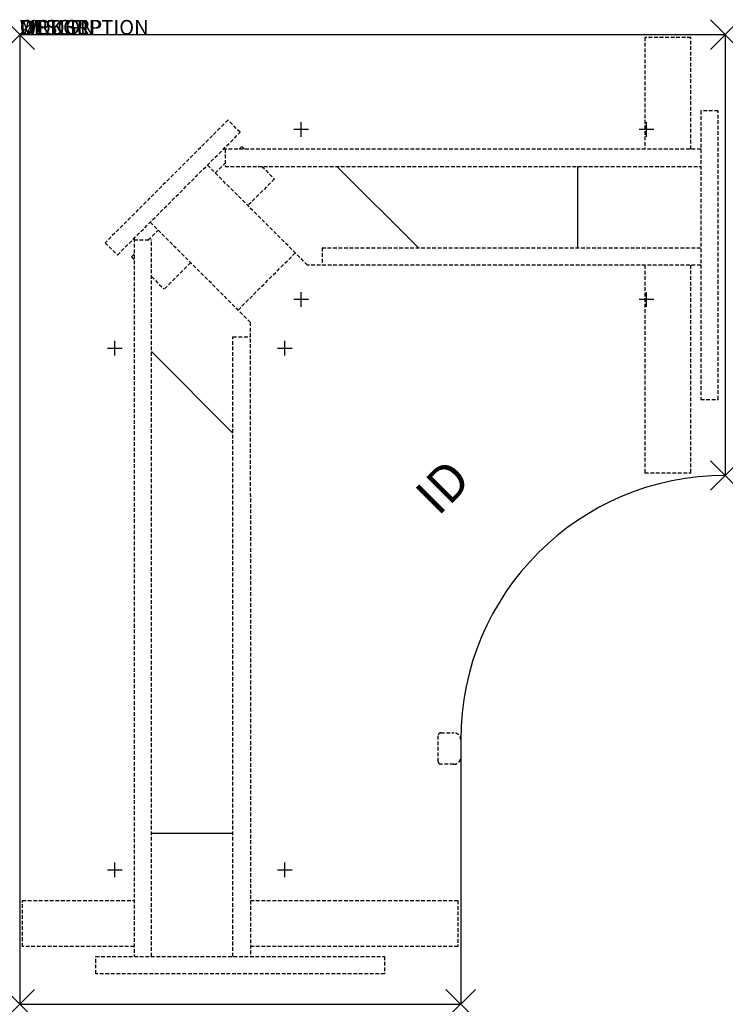
# Model space of a CAD drawing. Units: inches. Extents: x 0 to 48, y -66 to 1.
import ezdxf
from ezdxf.enums import TextEntityAlignment as Align

# ---------------------------------------------------------------- set-up
doc = ezdxf.new("R2010")
doc.units = ezdxf.units.IN
doc.header["$MEASUREMENT"] = 0
doc.header["$PDMODE"] = 3
doc.linetypes.add('HIDDEN', pattern=[0.375, 0.25, -0.125])
doc.layers.add('AFUTL-P', color=3, linetype='Continuous')
doc.layers.add('AFUTL-P-TN', color=7, linetype='Continuous')
doc.styles.add('FURNITURE-TAGS', font='SIMPLEX.shx')
doc.styles.get("Standard").update_dxf_attribs({"font": 'arial.ttf'})

msp = doc.modelspace()

# ---------------------------------------------------------------- linework, layer by layer
at = {"layer": 'AFUTL-P'}
for p, q in [((0, 0), (48, 0)), ((0, 0), (0, -66)), ((48, 0), (48, -30)), ((30, -48), (30, -66)), ((0, -66), (30, -66))]:
    msp.add_line(p, q, dxfattribs=at)
at = {"layer": 'AFUTL-P', "color": 9, "linetype": 'HIDDEN'}
for p, q in [((45.66, -0.184, 0), (42.53, -0.184, 0)), ((42.53, -0.184, 0), (42.53, -7.787, 0)), ((45.66, -7.787, 0), (45.66, -0.184, 0)), ((47.51, -5.175), (46.33, -5.175)), ((46.33, -5.175), (46.33, -24.825)), ((47.51, -24.825), (47.51, -5.175)), ((14.167, -5.814), (5.814, -14.167)), ((15.001, -6.648), (14.167, -5.814)), ((6.648, -15.001), (15.001, -6.648)), ((46.33, -7.787, 0), (13.864, -7.785, 0)), ((13.974, -7.786), (13.974, -8.966, 0)), ((14.939, -7.785), (15.114, -7.611)), ((15.114, -7.611), (15.288, -7.785)), ((19.578, -15.689, 0), (12.769, -8.88, 0)), ((13.307, -9.418), (13.974, -8.751)), ((13.974, -8.966, 0), (46.33, -8.967, 0)), ((16.469, -8.966), (17.327, -9.824)), ((17.327, -9.824), (15.52, -11.631)), ((8.75, -13.974), (9.417, -13.307)), ((15.689, -19.578, 0), (8.88, -12.77, 0)), ((7.785, -13.864), (7.786, -62.736)), ((7.785, -13.974), (8.965, -13.974, 0)), ((8.966, -62.736, 0), (8.965, -13.974, 0)), ((5.814, -14.167), (6.648, -15.001)), ((20.567, -14.509, 0), (46.33, -14.51, 0)), ((20.567, -14.509, 0), (20.567, -15.689, 0)), ((7.611, -15.113), (7.785, -14.939)), ((7.611, -15.113), (7.785, -15.287)), ((14.855, -18.744), (18.744, -14.855)), ((11.631, -15.52), (9.824, -17.326)), ((46.33, -15.69, 0), (19.578, -15.689, 0)), ((42.53, -15.69, 0), (42.53, -29.814, 0)), ((45.66, -29.814, 0), (45.66, -15.69, 0)), ((8.965, -16.467), (9.824, -17.326)), ((15.689, -19.578, 0), (15.69, -62.736, 0)), ((14.51, -62.736, 0), (14.509, -20.567, 0)), ((14.509, -20.567, 0), (15.689, -20.567, 0)), ((46.33, -24.825), (47.51, -24.825)), ((42.53, -29.814, 0), (45.66, -29.814, 0)), ((28.65, -47.521), (29.521, -47.521)), ((28.47, -49.481), (28.47, -47.701)), ((29.521, -49.661), (28.65, -49.661)), ((0.184, -62.066, 0), (0.184, -58.936, 0)), ((0.184, -58.936, 0), (7.786, -58.936, 0)), ((15.69, -58.936, 0), (29.814, -58.936, 0)), ((29.814, -58.936, 0), (29.814, -62.066, 0)), ((7.786, -62.066, 0), (0.184, -62.066, 0)), ((29.814, -62.066, 0), (15.69, -62.066, 0)), ((5.175, -63.916), (5.175, -62.736)), ((5.175, -62.736), (24.825, -62.736)), ((24.825, -62.736), (24.825, -63.916)), ((24.825, -63.916), (5.175, -63.916))]:
    msp.add_line(p, q, dxfattribs=at)
at = {"layer": 'AFUTL-P', "color": 9}
for p, q in [((21.576, -8.966), (27.119, -14.509)), ((37.954, -8.967, 0), (37.954, -14.51, 0)), ((8.965, -21.576), (14.509, -27.12)), ((8.966, -54.36, 0), (14.51, -54.36, 0))]:
    msp.add_line(p, q, dxfattribs=at)
at = {"layer": 'AFUTL-P'}
msp.add_arc((48, -48), 18, 90, 180, dxfattribs=at)
at = {"layer": 'AFUTL-P', "color": 9, "linetype": 'HIDDEN'}
for centre, radius, start, end in [((28.65, -47.701), 0.18, 90.03132, 179.96868), ((29.523, -47.998), 0.477, 359.77426, 90.22574), ((28.65, -49.481), 0.18, 180.03132, 269.96868), ((29.525, -49.186), 0.475, 269.52321, 0.47679)]:
    msp.add_arc(centre, radius, start, end, dxfattribs=at)
at = {"layer": 'AFUTL-P'}
for p in [(0, 0), (48, 0), (48, -30), (0, -66), (30, -66)]:
    msp.add_point(p, dxfattribs=at)
at = {"layer": 'Defpoints'}
for p, q in [((19.145, -6.965), (19.145, -5.965)), ((42.645, -6.965), (42.645, -5.965)), ((19.645, -6.465), (18.645, -6.465)), ((43.145, -6.465), (42.145, -6.465)), ((19.645, -18.035), (18.645, -18.035)), ((19.145, -18.535), (19.145, -17.535)), ((43.145, -18.035), (42.145, -18.035)), ((42.645, -18.535), (42.645, -17.535)), ((5.965, -21.348), (6.965, -21.348)), ((6.465, -21.848), (6.465, -20.848)), ((17.535, -21.348), (18.535, -21.348)), ((18.035, -21.848), (18.035, -20.848)), ((5.965, -56.848), (6.965, -56.848)), ((6.465, -57.348), (6.465, -56.348)), ((17.535, -56.848), (18.535, -56.848)), ((18.035, -57.348), (18.035, -56.348))]:
    msp.add_line(p, q, dxfattribs=at)

# ---------------------------------------------------------------- texts
at = {"layer": 'AFUTL-P', "color": 7, "flags": 9}
for tag, s in [('WRKGRP', ''), ('OPTION', ''), ('MODEL', 'TOGLSS306648'), ('DESCRIPTION', 'TOGGLE SQUARE SHOE,30X66X48X30,ELECTRIC TABLE')]:
    msp.add_attdef(tag, (0, 0), s, height=1, dxfattribs=at)
at = {"layer": 'AFUTL-P-TN', "style": 'FURNITURE-TAGS', "flags": 8}
msp.add_attdef('ID', text='TOGLSS306648', height=2.5, rotation=45, dxfattribs=at).set_placement((29, -31), align=Align.MIDDLE)

doc.saveas('drawing.dxf')
